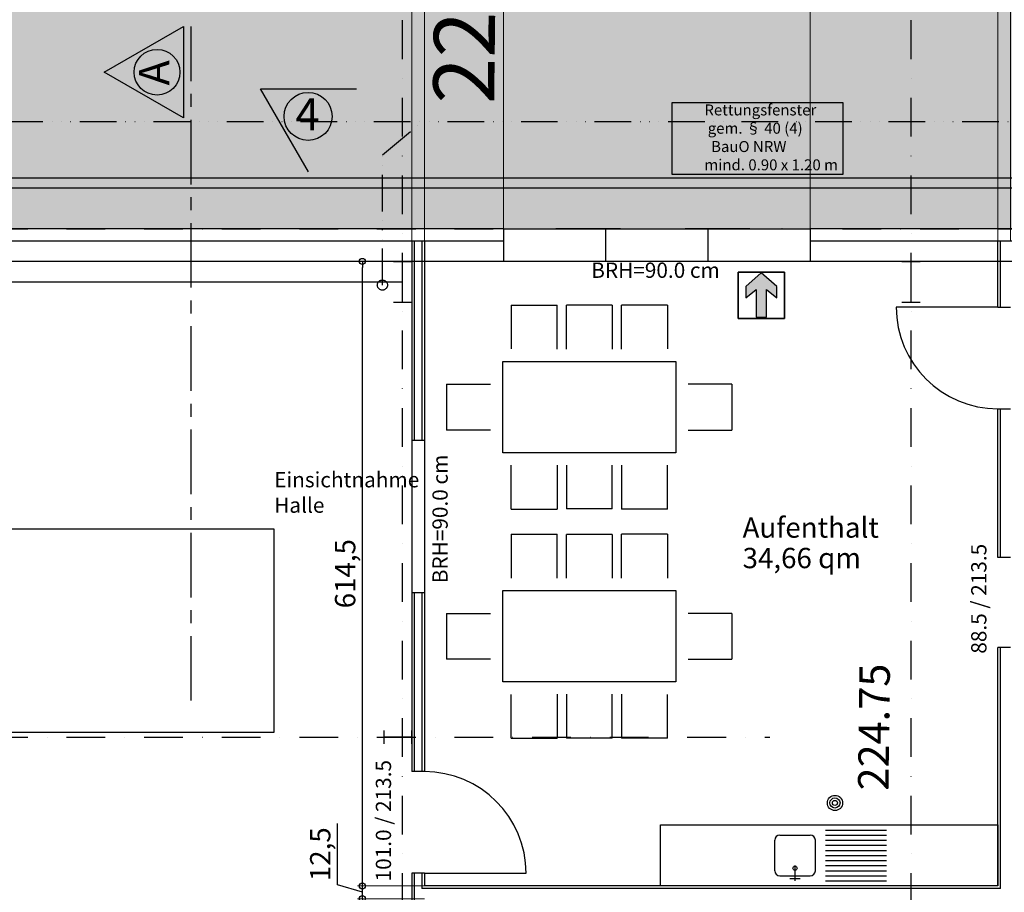
# Model space of a CAD drawing. Units: millimetres. Extents: x 36041 to 67743, y -24202 to 1168.
# Drawn here: x 47759 to 48727, y -10100 to -9241 of the extents above; entities that cross this region are included whole.
import ezdxf
from ezdxf.enums import TextEntityAlignment as Align

# ---------------------------------------------------------------- set-up
doc = ezdxf.new("R2010")
doc.units = ezdxf.units.MM
for name, pattern in [('ACAD_ISO14W100', [24, 12, -3, 0, -3, 0, -3, 0, -3]), ('CENTERX2', [101.6, 63.5, -12.7, 12.7, -12.7]), ('DASHDOT', [25.4, 12.7, -6.35, 0, -6.35]), ('STRICHPUNKT', [25.4, 12.7, -6.35, 0, -6.35])]:
    doc.linetypes.add(name, pattern=pattern)
for name, color, linetype in [('018', 1, 'Continuous'), ('025', 7, 'Continuous'), ('035', 2, 'Continuous'), ('050', 6, 'Continuous'), ('18', 1, 'Continuous'), ('Achsen', 20, 'DASHDOT'), ('Einrichtung', 3, 'Continuous'), ('Filling', 1, 'Continuous'), ('grau 2', 253, 'Continuous'), ('HOHENPUNKTE', 7, 'Continuous'), ('Maßkette', 3, 'Continuous'), ('PLANUNGSRECHT', 7, 'Continuous'), ('RW', 170, 'ACAD_ISO14W100'), ('Text', 1, 'Continuous'), ('TOPOGRAPHIE_BOSCHUNG', 7, 'Continuous')]:
    doc.layers.add(name, color=color, linetype=linetype)
doc.styles.add('ARIAL', font='arial.ttf', dxfattribs={"height": 3.5})
doc.styles.add('HOHE_12MM_GRAU', font='ISO8')
doc.styles.add('verelst', font='arial.ttf')
doc.dimstyles.new('Verelst20', dxfattribs={"dimtxt": 20, "dimasz": 6, "dimexe": 5, "dimexo": 0, "dimgap": 5, "dimtad": 1, "dimdec": 1, "dimzin": 0, "dimtxsty": 'verelst', "dimblk": 'ORIGIN', "dimcen": 0.1, "dimclrd": 3, "dimclre": 3, "dimclrt": 7, "dimadec": 0, "dimazin": 0, "dimtfac": 1, "dimtdec": 1, "dimtmove": 0, "dimatfit": 2, "dimldrblk": 'DOTSMALL', "dimfxl": 1, "dimtolj": 1, "dimtzin": 0, "dimlwe": 5, "dimarcsym": 0})

# ---------------------------------------------------------------- blocks, each defined once
blk = doc.blocks.new('S222')
at = {"color": 0}
for radius in [0.3, 0.2, 0.1]:
    blk.add_circle((0, 0), radius, dxfattribs=at)
blk = doc.blocks.new('_Origin')
at = {"color": 0, "lineweight": -2}
blk.add_line((0, 0), (-1, 0), dxfattribs=at)
blk.add_circle((0, 0), 0.5, dxfattribs=at)
blk = doc.blocks.new('*D152')
at = {"layer": 'Defpoints', "color": 0, "transparency": 16777216}
for p in [(48095.96, -10093.28), (48156.86, -10093.28, -22032.25), (48156.86, -10105.78, -22032.25)]:
    blk.add_point(p, dxfattribs=at)
at = {"layer": 'Maßkette', "color": 3, "lineweight": -2, "transparency": 16777216}
for p, q in [((48071.44, -10092.18), (48071.44, -10031.96)), ((48095.96, -10087.28), (48095.96, -10081.28)), ((48095.96, -10099.53), (48071.44, -10092.18)), ((48095.96, -10105.78), (48095.96, -10093.28)), ((48095.96, -10105.78), (48095.96, -10093.28)), ((48095.96, -10111.78), (48095.96, -10117.78))]:
    blk.add_line(p, q, dxfattribs=at)
at = {"layer": 'Maßkette', "color": 3, "lineweight": 5, "transparency": 16777216}
for p, q in [((48156.86, -10093.28), (48090.96, -10093.28)), ((48156.86, -10105.78), (48090.96, -10105.78))]:
    blk.add_line(p, q, dxfattribs=at)
at = {"layer": 'Maßkette', "color": 3, "lineweight": -2, "transparency": 16777216, "xscale": 6, "yscale": 6, "zscale": 6}
for p, rotation in [((48095.96, -10093.28), 270), ((48095.96, -10105.78), 90)]:
    blk.add_blockref('_Origin', p, dxfattribs=dict(at, rotation=rotation))
at = {"layer": 'Maßkette', "color": 7, "transparency": 16777216, "insert": (48054.42, -10062.07), "char_height": 20, "attachment_point": 5, "rotation": 90, "style": 'verelst'}
blk.add_mtext('\\A1;12,5', dxfattribs=at)
blk = doc.blocks.new('_DotSmall')
at = {"color": 0, "const_width": 0.5}
blk.add_lwpolyline([(-0.0625, 0, 1), (0.0625, 0, 1)], format="xyb", close=True, dxfattribs=at)
blk = doc.blocks.new('*D153')
at = {"layer": 'Defpoints', "color": 0, "transparency": 16777216}
for p in [(48095.96, -9478.78), (48156.86, -9478.78, -22032.25), (48156.86, -10093.28, -22032.25)]:
    blk.add_point(p, dxfattribs=at)
at = {"layer": 'Maßkette', "color": 3, "lineweight": 5, "transparency": 16777216}
for p, q in [((48156.86, -9478.78), (48090.96, -9478.78)), ((48156.86, -10093.28), (48090.96, -10093.28))]:
    blk.add_line(p, q, dxfattribs=at)
at = {"layer": 'Maßkette', "color": 3, "lineweight": -2, "transparency": 16777216}
blk.add_line((48095.96, -10087.28), (48095.96, -9484.78), dxfattribs=at)
at = {"layer": 'Maßkette', "color": 3, "lineweight": -2, "transparency": 16777216, "xscale": 6, "yscale": 6, "zscale": 6}
for p, rotation in [((48095.96, -9478.78), 90), ((48095.96, -10093.28), 270)]:
    blk.add_blockref('_Origin', p, dxfattribs=dict(at, rotation=rotation))
at = {"layer": 'Maßkette', "color": 7, "transparency": 16777216, "insert": (48078.94, -9786.03), "char_height": 20, "attachment_point": 5, "rotation": 90, "style": 'verelst'}
blk.add_mtext('\\A1;614,5', dxfattribs=at)
blk = doc.blocks.new('*D190')
at = {"layer": 'Defpoints', "color": 0, "transparency": 16777216}
for p in [(49135.36, -8031.3), (46635.36, -9446.83), (49135.36, -9446.78)]:
    blk.add_point(p, dxfattribs=at)
at = {"layer": 'Maßkette', "color": 3, "lineweight": 5, "transparency": 16777216}
for p, q in [((46635.36, -9446.83), (46635.36, -8026.3)), ((49135.36, -9446.78), (49135.36, -8026.3))]:
    blk.add_line(p, q, dxfattribs=at)
at = {"layer": 'Maßkette', "color": 3, "lineweight": -2, "transparency": 16777216}
blk.add_line((46641.36, -8031.3), (49129.36, -8031.3), dxfattribs=at)
at = {"layer": 'Maßkette', "color": 3, "lineweight": -2, "transparency": 16777216, "xscale": 6, "yscale": 6, "zscale": 6, "rotation": 180}
blk.add_blockref('_Origin', (46635.36, -8031.3), dxfattribs=at)
at = {"layer": 'Maßkette', "color": 3, "lineweight": -2, "transparency": 16777216, "xscale": 6, "yscale": 6, "zscale": 6}
blk.add_blockref('_Origin', (49135.36, -8031.3), dxfattribs=at)
at = {"layer": 'Maßkette', "color": 7, "transparency": 16777216, "insert": (47885.36, -8014.28), "char_height": 20, "attachment_point": 5, "style": 'verelst'}
blk.add_mtext('\\A1;2500,0', dxfattribs=at)
blk = doc.blocks.new('*D192')
at = {"layer": 'Defpoints', "color": 0, "transparency": 16777216}
for p in [(49103.36, -8117.45), (46667.36, -9478.78), (49103.36, -9478.78)]:
    blk.add_point(p, dxfattribs=at)
at = {"layer": 'Maßkette', "color": 3, "lineweight": 5, "transparency": 16777216}
for p, q in [((46667.36, -9478.78), (46667.36, -8112.45)), ((49103.36, -9478.78), (49103.36, -8112.45))]:
    blk.add_line(p, q, dxfattribs=at)
at = {"layer": 'Maßkette', "color": 3, "lineweight": -2, "transparency": 16777216}
blk.add_line((46673.36, -8117.45), (49097.36, -8117.45), dxfattribs=at)
at = {"layer": 'Maßkette', "color": 3, "lineweight": -2, "transparency": 16777216, "xscale": 6, "yscale": 6, "zscale": 6, "rotation": 180}
blk.add_blockref('_Origin', (46667.36, -8117.45), dxfattribs=at)
at = {"layer": 'Maßkette', "color": 3, "lineweight": -2, "transparency": 16777216, "xscale": 6, "yscale": 6, "zscale": 6}
blk.add_blockref('_Origin', (49103.36, -8117.45), dxfattribs=at)
at = {"layer": 'Maßkette', "color": 7, "transparency": 16777216, "insert": (47885.36, -8100.43), "char_height": 20, "attachment_point": 5, "style": 'verelst'}
blk.add_mtext('\\A1;2436,0', dxfattribs=at)
blk = doc.blocks.new('*D195')
at = {"layer": 'Defpoints', "color": 0, "transparency": 16777216}
for p in [(48144.36, -8192.91), (48144.36, -9458.78, -22032.25), (46667.36, -9478.78, -22032.25)]:
    blk.add_point(p, dxfattribs=at)
at = {"layer": 'Maßkette', "color": 3, "lineweight": 5, "transparency": 16777216}
for p, q in [((46667.36, -9478.78), (46667.36, -8187.91)), ((48144.36, -9458.78), (48144.36, -8187.91))]:
    blk.add_line(p, q, dxfattribs=at)
at = {"layer": 'Maßkette', "color": 3, "lineweight": -2, "transparency": 16777216}
blk.add_line((46673.36, -8192.91), (48138.36, -8192.91), dxfattribs=at)
at = {"layer": 'Maßkette', "color": 3, "lineweight": -2, "transparency": 16777216, "xscale": 6, "yscale": 6, "zscale": 6, "rotation": 180}
blk.add_blockref('_Origin', (46667.36, -8192.91), dxfattribs=at)
at = {"layer": 'Maßkette', "color": 3, "lineweight": -2, "transparency": 16777216, "xscale": 6, "yscale": 6, "zscale": 6}
blk.add_blockref('_Origin', (48144.36, -8192.91), dxfattribs=at)
at = {"layer": 'Maßkette', "color": 7, "transparency": 16777216, "insert": (47405.86, -8175.89), "char_height": 20, "attachment_point": 5, "style": 'verelst'}
blk.add_mtext('\\A1;1477,0', dxfattribs=at)
blk = doc.blocks.new('*D196')
at = {"layer": 'Defpoints', "color": 0, "transparency": 16777216}
for p in [(48156.86, -8192.91), (48144.36, -9458.78, -22032.25), (48156.86, -9458.78, -22032.25)]:
    blk.add_point(p, dxfattribs=at)
at = {"layer": 'Maßkette', "color": 3, "lineweight": -2, "transparency": 16777216}
for p, q in [((48150.61, -8192.91), (48157.97, -8168.39)), ((48157.97, -8168.39), (48218.19, -8168.39)), ((48138.36, -8192.91), (48132.36, -8192.91)), ((48144.36, -8192.91), (48156.86, -8192.91)), ((48144.36, -8192.91), (48156.86, -8192.91)), ((48162.86, -8192.91), (48168.86, -8192.91))]:
    blk.add_line(p, q, dxfattribs=at)
at = {"layer": 'Maßkette', "color": 3, "lineweight": 5, "transparency": 16777216}
for p, q in [((48144.36, -9458.78), (48144.36, -8187.91)), ((48156.86, -9458.78), (48156.86, -8187.91))]:
    blk.add_line(p, q, dxfattribs=at)
at = {"layer": 'Maßkette', "color": 3, "lineweight": -2, "transparency": 16777216, "xscale": 6, "yscale": 6, "zscale": 6}
blk.add_blockref('_Origin', (48144.36, -8192.91), dxfattribs=at)
at = {"layer": 'Maßkette', "color": 3, "lineweight": -2, "transparency": 16777216, "xscale": 6, "yscale": 6, "zscale": 6, "rotation": 180}
blk.add_blockref('_Origin', (48156.86, -8192.91), dxfattribs=at)
at = {"layer": 'Maßkette', "color": 7, "transparency": 16777216, "insert": (48188.08, -8151.37), "char_height": 20, "attachment_point": 5, "style": 'verelst'}
blk.add_mtext('\\A1;12,5', dxfattribs=at)
blk = doc.blocks.new('*D197')
at = {"layer": 'Defpoints', "color": 0, "transparency": 16777216}
for p in [(48720.86, -8192.91), (48156.86, -9458.78, -22032.25), (48720.86, -9458.78, -22032.25)]:
    blk.add_point(p, dxfattribs=at)
at = {"layer": 'Maßkette', "color": 3, "lineweight": 5, "transparency": 16777216}
for p, q in [((48156.86, -9458.78), (48156.86, -8187.91)), ((48720.86, -9458.78), (48720.86, -8187.91))]:
    blk.add_line(p, q, dxfattribs=at)
at = {"layer": 'Maßkette', "color": 3, "lineweight": -2, "transparency": 16777216}
blk.add_line((48162.86, -8192.91), (48714.86, -8192.91), dxfattribs=at)
at = {"layer": 'Maßkette', "color": 3, "lineweight": -2, "transparency": 16777216, "xscale": 6, "yscale": 6, "zscale": 6, "rotation": 180}
blk.add_blockref('_Origin', (48156.86, -8192.91), dxfattribs=at)
at = {"layer": 'Maßkette', "color": 3, "lineweight": -2, "transparency": 16777216, "xscale": 6, "yscale": 6, "zscale": 6}
blk.add_blockref('_Origin', (48720.86, -8192.91), dxfattribs=at)
at = {"layer": 'Maßkette', "color": 7, "transparency": 16777216, "insert": (48438.86, -8175.89), "char_height": 20, "attachment_point": 5, "style": 'verelst'}
blk.add_mtext('\\A1;564,0', dxfattribs=at)
blk = doc.blocks.new('*D198')
at = {"layer": 'Defpoints', "color": 0, "transparency": 16777216}
for p in [(48733.36, -8192.91), (48720.86, -9458.78, -22032.25), (48733.36, -9458.78, -22032.25)]:
    blk.add_point(p, dxfattribs=at)
at = {"layer": 'Maßkette', "color": 3, "lineweight": -2, "transparency": 16777216}
for p, q in [((48727.11, -8192.91), (48734.47, -8168.39)), ((48734.47, -8168.39), (48794.69, -8168.39)), ((48714.86, -8192.91), (48708.86, -8192.91)), ((48720.86, -8192.91), (48733.36, -8192.91)), ((48720.86, -8192.91), (48733.36, -8192.91)), ((48739.36, -8192.91), (48745.36, -8192.91))]:
    blk.add_line(p, q, dxfattribs=at)
at = {"layer": 'Maßkette', "color": 3, "lineweight": 5, "transparency": 16777216}
for p, q in [((48720.86, -9458.78), (48720.86, -8187.91)), ((48733.36, -9458.78), (48733.36, -8187.91))]:
    blk.add_line(p, q, dxfattribs=at)
at = {"layer": 'Maßkette', "color": 3, "lineweight": -2, "transparency": 16777216, "xscale": 6, "yscale": 6, "zscale": 6}
blk.add_blockref('_Origin', (48720.86, -8192.91), dxfattribs=at)
at = {"layer": 'Maßkette', "color": 3, "lineweight": -2, "transparency": 16777216, "xscale": 6, "yscale": 6, "zscale": 6, "rotation": 180}
blk.add_blockref('_Origin', (48733.36, -8192.91), dxfattribs=at)
at = {"layer": 'Maßkette', "color": 7, "transparency": 16777216, "insert": (48764.58, -8151.37), "char_height": 20, "attachment_point": 5, "style": 'verelst'}
blk.add_mtext('\\A1;12,5', dxfattribs=at)
blk = doc.blocks.new('*D206')
at = {"layer": 'Defpoints', "color": 0, "transparency": 16777216}
for p in [(48234.49, -8265.19), (47536.24, -9446.8, -22032.25), (48234.49, -9446.78, -22032.25)]:
    blk.add_point(p, dxfattribs=at)
at = {"layer": 'Maßkette', "color": 3, "lineweight": 5, "transparency": 16777216}
for p, q in [((47536.24, -9446.8), (47536.24, -8260.19)), ((48234.49, -9446.78), (48234.49, -8260.19))]:
    blk.add_line(p, q, dxfattribs=at)
at = {"layer": 'Maßkette', "color": 3, "lineweight": -2, "transparency": 16777216}
blk.add_line((47542.24, -8265.19), (48228.49, -8265.19), dxfattribs=at)
at = {"layer": 'Maßkette', "color": 3, "lineweight": -2, "transparency": 16777216, "xscale": 6, "yscale": 6, "zscale": 6, "rotation": 180}
blk.add_blockref('_Origin', (47536.24, -8265.19), dxfattribs=at)
at = {"layer": 'Maßkette', "color": 3, "lineweight": -2, "transparency": 16777216, "xscale": 6, "yscale": 6, "zscale": 6}
blk.add_blockref('_Origin', (48234.49, -8265.19), dxfattribs=at)
at = {"layer": 'Maßkette', "color": 7, "transparency": 16777216, "insert": (47885.36, -8248.17), "char_height": 20, "attachment_point": 5, "style": 'verelst'}
blk.add_mtext('\\A1;698,3', dxfattribs=at)
blk = doc.blocks.new('*D207')
at = {"layer": 'Defpoints', "color": 0, "transparency": 16777216}
for p in [(48536.24, -8265.19), (48234.49, -9446.78, -22032.25), (48536.24, -9446.78, -22032.25)]:
    blk.add_point(p, dxfattribs=at)
at = {"layer": 'Maßkette', "color": 3, "lineweight": 5, "transparency": 16777216}
for p, q in [((48234.49, -9446.78), (48234.49, -8260.19)), ((48536.24, -9446.78), (48536.24, -8260.19))]:
    blk.add_line(p, q, dxfattribs=at)
at = {"layer": 'Maßkette', "color": 3, "lineweight": -2, "transparency": 16777216}
blk.add_line((48240.49, -8265.19), (48530.24, -8265.19), dxfattribs=at)
at = {"layer": 'Maßkette', "color": 3, "lineweight": -2, "transparency": 16777216, "xscale": 6, "yscale": 6, "zscale": 6, "rotation": 180}
blk.add_blockref('_Origin', (48234.49, -8265.19), dxfattribs=at)
at = {"layer": 'Maßkette', "color": 3, "lineweight": -2, "transparency": 16777216, "xscale": 6, "yscale": 6, "zscale": 6}
blk.add_blockref('_Origin', (48536.24, -8265.19), dxfattribs=at)
at = {"layer": 'Maßkette', "color": 7, "transparency": 16777216, "insert": (48385.36, -8248.17), "char_height": 20, "attachment_point": 5, "style": 'verelst'}
blk.add_mtext('\\A1;301,8', dxfattribs=at)
blk = doc.blocks.new('*D208')
at = {"layer": 'Defpoints', "color": 0, "transparency": 16777216}
for p in [(49103.36, -8265.19), (48536.24, -9446.78, -22032.25), (49103.36, -9478.78)]:
    blk.add_point(p, dxfattribs=at)
at = {"layer": 'Maßkette', "color": 3, "lineweight": 5, "transparency": 16777216}
for p, q in [((48536.24, -9446.78), (48536.24, -8260.19)), ((49103.36, -9478.78), (49103.36, -8260.19))]:
    blk.add_line(p, q, dxfattribs=at)
at = {"layer": 'Maßkette', "color": 3, "lineweight": -2, "transparency": 16777216}
blk.add_line((48542.24, -8265.19), (49097.36, -8265.19), dxfattribs=at)
at = {"layer": 'Maßkette', "color": 3, "lineweight": -2, "transparency": 16777216, "xscale": 6, "yscale": 6, "zscale": 6, "rotation": 180}
blk.add_blockref('_Origin', (48536.24, -8265.19), dxfattribs=at)
at = {"layer": 'Maßkette', "color": 3, "lineweight": -2, "transparency": 16777216, "xscale": 6, "yscale": 6, "zscale": 6}
blk.add_blockref('_Origin', (49103.36, -8265.19), dxfattribs=at)
at = {"layer": 'Maßkette', "color": 7, "transparency": 16777216, "insert": (48819.8, -8248.17), "char_height": 20, "attachment_point": 5, "style": 'verelst'}
blk.add_mtext('\\A1;567,1', dxfattribs=at)

msp = doc.modelspace()

# ---------------------------------------------------------------- hatches: boundary and pattern name
at = {"layer": '025'}
h = msp.add_hatch(color=256, dxfattribs=at)
h.paths.add_polyline_path([(47842.01, -9292.63), (47919.95, -9337.63), (47919.95, -9247.63)])
h.paths.add_polyline_path([(47916.47, -9292.63, -1), (47871.47, -9292.63, -1)], flags=16)
h.paths.add_polyline_path([(47927.16, -9270.1), (47860.78, -9270.1), (47860.78, -9315.29), (47927.16, -9315.29)], flags=9)
h = msp.add_hatch(color=256, dxfattribs=at)
h.paths.add_polyline_path([(48042.52, -9390.67), (48089.77, -9308.83), (47995.27, -9308.83)])
h.paths.add_polyline_path([(48042.52, -9312.49, -1), (48042.52, -9359.74, -1)], flags=16)
h.paths.add_polyline_path([(48018.86, -9301.26), (48018.86, -9370.96), (48066.3, -9370.96), (48066.3, -9301.26)], flags=9)
at = {"layer": 'Filling', "true_color": 0xb3dbc8}
h = msp.add_hatch(color=9, dxfattribs=at)
h.dxf.hatch_style = 1
edge = h.paths.add_edge_path()
edge.add_line((46313.19, -12946.78), (46313.36, -12146.78))
edge.add_arc((274188.89, -11796.78), 227875.79, 179.911998, 180.088002, ccw=False)
edge.add_arc((46288.36, 4830.04), 16276.84, 269.911998, 270.088002, ccw=False)
edge.add_arc((313854.34, -11035.78), 267591.29, 179.911998, 180.088002, ccw=False)
edge.add_arc((46283.36, -23646.24), 13021.47, 89.911998, 90.088002, ccw=False)
edge.add_arc((116782.01, -10516.53), 70478.73, 179.911998, 180.088002, ccw=False)
edge.add_line((46303.36, -10408.28), (46585.36, -10408.28))
edge.add_line((46585.36, -10408.28), (46585.37, -9396.78))
edge.add_line((46585.37, -9396.78), (49235.36, -9396.78))
edge.add_line((49235.36, -9396.78), (49235.36, -9440.78))
edge.add_line((49235.36, -9440.78), (50495.36, -9440.78))
edge.add_line((50495.36, -9440.78), (50495.36, -9952.78))
edge.add_line((50495.36, -9952.78), (50469.53, -10384.63))
edge.add_line((50469.53, -10384.63), (50429.09, -10766.88))
edge.add_line((50429.09, -10766.88), (50718.56, -10898.64))
edge.add_line((50718.56, -10898.64), (50769.61, -10416.2))
edge.add_line((50769.61, -10416.2), (50800.03, -9727.52))
edge.add_line((50800.03, -9727.52), (51298.02, -9742.63))
edge.add_line((51298.02, -9742.63), (51266.34, -8939.5))
edge.add_line((51266.34, -8939.5), (51068.92, -8759.76))
edge.add_line((51068.92, -8759.76), (50803.36, -8651.45))
edge.add_line((50803.36, -8651.45), (50517.04, -8616.25))
edge.add_line((50517.04, -8616.25), (50007.88, -8601.5))
edge.add_line((50007.88, -8601.5), (50015.46, -9146.76))
edge.add_line((50015.46, -9146.76), (46113.38, -9146.69))
edge.add_line((46113.38, -9146.69), (46113.36, -12946.71))
edge.add_line((46113.36, -12946.71), (46313.19, -12946.78))
at = {"layer": 'Filling'}
h = msp.add_hatch(color=8, dxfattribs=at)
h.dxf.hatch_style = 1
h.paths.add_polyline_path([(49235.36, -10394.28), (49235.36, -9396.78), (46585.36, -9396.78), (46585.36, -10418.28), (46635.36, -10418.28), (46635.36, -9446.78), (49135.36, -9446.78), (49135.36, -10394.28)])
at = {"layer": 'grau 2'}
msp.add_hatch(color=256, dxfattribs=at).paths.add_polyline_path([(48482.99, -9533.55), (48493.41, -9533.55), (48493.35, -9506.41), (48503.48, -9514.74), (48503.48, -9503.37), (48488.17, -9490.08), (48472.86, -9503.37), (48472.86, -9514.74), (48482.99, -9506.41)])

# ---------------------------------------------------------------- linework, layer by layer
at = {"layer": '018'}
for p, q in [((49235.36, -9396.78, -22032.25), (46585.36, -9396.78, -22032.25)), ((49225.36, -9406.78, -22032.25), (46595.36, -9406.78, -22032.25)), ((48234.49, -9446.78, -22032.25), (48536.24, -9446.78, -22032.25)), ((48144.36, -9458.78, -22032.25), (48144.36, -9980.78, -22032.25)), ((48146.86, -9458.78, -22032.25), (48146.86, -9654.53, -22032.25)), ((48154.36, -9458.78, -22032.25), (48154.36, -9654.53, -22032.25)), ((48156.86, -9458.78, -22032.25), (48156.86, -9980.78, -22032.25)), ((48720.86, -9523.78, -22032.25), (48720.86, -9458.78, -22032.25)), ((48723.36, -9523.78, -22032.25), (48723.36, -9458.78, -22032.25)), ((49103.36, -9478.78, -22032.25), (46667.36, -9478.78, -22032.25)), ((48720.86, -9523.78, -22032.25), (48620.86, -9523.78, -22032.25)), ((48720.86, -9523.78, -22032.25), (48733.36, -9523.78, -22032.25)), ((48720.86, -9770.03, -22032.25), (48720.86, -9623.78, -22032.25)), ((48720.86, -9623.78, -22032.25), (48733.36, -9623.78, -22032.25)), ((48723.36, -9770.03, -22032.25), (48723.36, -9623.78, -22032.25)), ((48144.36, -9654.53, -22032.25), (48156.86, -9654.53, -22032.25)), ((48144.36, -9804.53, -22032.25), (48156.86, -9804.53, -22032.25)), ((48146.86, -9804.53, -22032.25), (48146.86, -9980.78, -22032.25)), ((48154.36, -9804.53, -22032.25), (48154.36, -9980.78, -22032.25)), ((48720.86, -9943.28, -22032.25), (48720.86, -9858.53, -22032.25)), ((48723.36, -9945.78, -22032.25), (48723.36, -9858.53, -22032.25)), ((48720.86, -10093.28, -22032.25), (48720.86, -9943.28, -22032.25)), ((48723.36, -10095.78, -22032.25), (48723.36, -9945.78, -22032.25)), ((48144.36, -10080.78, -22032.25), (48144.36, -10468.28, -22032.25)), ((48146.86, -10080.78, -22032.25), (48146.86, -10468.28, -22032.25)), ((48154.36, -10080.78, -22032.25), (48154.36, -10095.78, -22032.25)), ((48156.86, -10080.78, -22032.25), (48156.86, -10093.28, -22032.25)), ((48723.36, -10095.78, -22032.25), (48154.36, -10095.78, -22032.25)), ((48720.86, -10093.28, -22032.25), (48156.86, -10093.28, -22032.25))]:
    msp.add_line(p, q, dxfattribs=at)
msp.add_arc((48720.86, -9523.78, -22032.25), 100, 180, 270, dxfattribs=at)
at = {"layer": '025'}
for p, q in [((47842.01, -9292.63, -22032.25), (47919.95, -9247.63, -22032.25)), ((47919.95, -9247.63, -22032.25), (47919.95, -9337.63, -22032.25)), ((47919.95, -9337.63, -22032.25), (47842.01, -9292.63, -22032.25)), ((47995.55, -9308.91), (48090.05, -9308.91)), ((48042.8, -9390.75), (47995.55, -9308.91))]:
    msp.add_line(p, q, dxfattribs=at)
at = {"layer": '025', "linetype": 'CENTERX2'}
msp.add_line((47927.45, -9910.95, -22032.25), (47927.45, -9247.63, -22032.25), dxfattribs=at)
at = {"layer": '025'}
for centre, radius in [((47893.97, -9292.63, -22032.25), 22.5), ((48042.52, -9336.11), 23.62)]:
    msp.add_circle(centre, radius, dxfattribs=at)
at = {"layer": '035'}
for p, q in [((48234.49, -9446.78, -22032.25), (47536.24, -9446.78, -22032.25)), ((48234.49, -9446.78, -22032.25), (48234.49, -9478.78, -22032.25)), ((48335.07, -9446.78, -22032.25), (48335.07, -9478.78, -22032.25)), ((48435.66, -9446.78, -22032.25), (48435.66, -9478.78, -22032.25)), ((48536.24, -9446.78, -22032.25), (48536.24, -9478.78, -22032.25)), ((49135.36, -9446.78, -22032.25), (48536.24, -9446.78, -22032.25))]:
    msp.add_line(p, q, dxfattribs=at)
at = {"layer": '035', "elevation": -22032.25}
for points in [[(48234.49, -9458.78), (47536.24, -9458.78)], [(49123.36, -9787.28), (49123.36, -9458.78), (48536.24, -9458.78)]]:
    msp.add_lwpolyline(points, dxfattribs=at)
at = {"layer": '050'}
for p, q in [((48126.36, -9478.78, -22032.25), (48144.36, -9478.78, -22032.25)), ((48135.36, -9518.78, -22032.25), (48135.36, -9478.78, -22032.25)), ((48626.36, -9478.78, -22032.25), (48644.36, -9478.78, -22032.25)), ((48635.36, -9518.78, -22032.25), (48635.36, -9478.78, -22032.25)), ((47635.36, -9498.78, -22032.25), (48135.36, -9498.78, -22032.25)), ((48126.36, -9518.78, -22032.25), (48144.36, -9518.78, -22032.25)), ((48626.36, -9518.78, -22032.25), (48644.36, -9518.78, -22032.25)), ((48117.36, -9953.28, -22032.25), (48117.36, -9940.28, -22032.25)), ((48144.36, -9953.28, -22032.25), (48144.36, -9940.28, -22032.25)), ((48144.36, -9946.78, -22032.25), (48117.36, -9946.78, -22032.25))]:
    msp.add_line(p, q, dxfattribs=at)
at = {"layer": '18'}
for p, q in [((48733.36, -9770.03, -22032.25), (48720.86, -9770.03, -22032.25)), ((48733.36, -9858.53, -22032.25), (48720.86, -9858.53, -22032.25)), ((48156.86, -9980.78, -22032.25), (48144.36, -9980.78, -22032.25)), ((48156.86, -10080.78, -22032.25), (48144.36, -10080.78, -22032.25)), ((48156.86, -10080.78, -22032.25), (48256.86, -10080.78, -22032.25))]:
    msp.add_line(p, q, dxfattribs=at)
msp.add_arc((48156.86, -10080.78, -22032.25), 100, 0, 90, dxfattribs=at)
at = {"layer": 'Achsen', "color": 1, "ltscale": 3}
for p, q in [((48135.36, -13628.75, -22032.25), (48135.36, -8551.27, -22032.25)), ((48635.36, -13628.75, -22032.25), (48635.36, -8551.27, -22032.25)), ((45210.79, -9446.75, -22032.25), (49530.9, -9446.84, -22032.25)), ((45210.78, -9946.78, -22032.25), (48496.39, -9946.87, -22032.25))]:
    msp.add_line(p, q, dxfattribs=at)
at = {"layer": 'Einrichtung'}
for p, q in [((48242.26, -9521.78, -22032.25), (48242.26, -9564.91, -22032.25)), ((48242.26, -9521.78, -22032.25), (48287.26, -9521.78, -22032.25)), ((48287.26, -9565.03, -22032.25), (48287.26, -9521.78, -22032.25)), ((48341.5, -9521.84, -22032.25), (48296.5, -9521.84, -22032.25)), ((48296.5, -9565.09, -22032.25), (48296.5, -9521.84, -22032.25)), ((48341.5, -9521.84, -22032.25), (48341.5, -9564.97, -22032.25)), ((48395.75, -9521.78, -22032.25), (48350.75, -9521.78, -22032.25)), ((48350.75, -9565.03, -22032.25), (48350.75, -9521.78, -22032.25)), ((48395.75, -9521.78, -22032.25), (48395.75, -9564.91, -22032.25)), ((48234, -9667.1, -22032.25), (48234, -9577.1, -22032.25)), ((48234, -9577.1, -22032.25), (48404, -9577.1, -22032.25)), ((48404, -9577.1, -22032.25), (48404, -9667.1, -22032.25)), ((48178.68, -9599.69, -22032.25), (48178.68, -9644.69, -22032.25)), ((48178.68, -9599.69, -22032.25), (48221.81, -9599.69, -22032.25)), ((48459.32, -9599.69, -22032.25), (48416.19, -9599.69, -22032.25)), ((48459.32, -9599.69, -22032.25), (48459.32, -9644.69, -22032.25)), ((48221.94, -9644.69, -22032.25), (48178.68, -9644.69, -22032.25)), ((48416.07, -9644.69, -22032.25), (48459.32, -9644.69, -22032.25)), ((48404, -9667.1, -22032.25), (48234, -9667.1, -22032.25)), ((48242.26, -9722.42, -22032.25), (48242.26, -9679.28, -22032.25)), ((48287.26, -9679.16, -22032.25), (48287.26, -9722.42, -22032.25)), ((48296.5, -9679.1, -22032.25), (48296.5, -9722.35, -22032.25)), ((48341.5, -9722.35, -22032.25), (48341.5, -9679.22, -22032.25)), ((48350.75, -9679.16, -22032.25), (48350.75, -9722.42, -22032.25)), ((48395.75, -9722.42, -22032.25), (48395.75, -9679.28, -22032.25)), ((48242.26, -9722.42, -22032.25), (48287.26, -9722.42, -22032.25)), ((48341.5, -9722.35, -22032.25), (48296.5, -9722.35, -22032.25)), ((48395.75, -9722.42, -22032.25), (48350.75, -9722.42, -22032.25)), ((48242.26, -9747.26, -44064.5), (48242.26, -9790.39, -44064.5)), ((48242.26, -9747.26, -44064.5), (48287.26, -9747.26, -44064.5)), ((48287.26, -9790.51, -44064.5), (48287.26, -9747.26, -44064.5)), ((48341.5, -9747.32, -44064.5), (48296.5, -9747.32, -44064.5)), ((48296.5, -9790.57, -44064.5), (48296.5, -9747.32, -44064.5)), ((48341.5, -9747.32, -44064.5), (48341.5, -9790.45, -44064.5)), ((48395.75, -9747.26, -44064.5), (48350.75, -9747.26, -44064.5)), ((48350.75, -9790.51, -44064.5), (48350.75, -9747.26, -44064.5)), ((48395.75, -9747.26, -44064.5), (48395.75, -9790.39, -44064.5)), ((48234, -9892.57, -44064.5), (48234, -9802.57, -44064.5)), ((48234, -9802.57, -44064.5), (48404, -9802.57, -44064.5)), ((48404, -9802.57, -44064.5), (48404, -9892.57, -44064.5)), ((48178.68, -9825.17, -44064.5), (48178.68, -9870.17, -44064.5)), ((48178.68, -9825.17, -44064.5), (48221.81, -9825.17, -44064.5)), ((48459.32, -9825.17, -44064.5), (48416.19, -9825.17, -44064.5)), ((48459.32, -9825.17, -44064.5), (48459.32, -9870.17, -44064.5)), ((48221.94, -9870.17, -44064.5), (48178.68, -9870.17, -44064.5)), ((48416.07, -9870.17, -44064.5), (48459.32, -9870.17, -44064.5)), ((48404, -9892.57, -44064.5), (48234, -9892.57, -44064.5)), ((48242.26, -9947.89, -44064.5), (48242.26, -9904.76, -44064.5)), ((48287.26, -9904.64, -44064.5), (48287.26, -9947.89, -44064.5)), ((48296.5, -9904.58, -44064.5), (48296.5, -9947.83, -44064.5)), ((48341.5, -9947.83, -44064.5), (48341.5, -9904.7, -44064.5)), ((48350.75, -9904.64, -44064.5), (48350.75, -9947.89, -44064.5)), ((48395.75, -9947.89, -44064.5), (48395.75, -9904.76, -44064.5)), ((48242.26, -9947.89, -44064.5), (48287.26, -9947.89, -44064.5)), ((48341.5, -9947.83, -44064.5), (48296.5, -9947.83, -44064.5)), ((48395.75, -9947.89, -44064.5), (48350.75, -9947.89, -44064.5))]:
    msp.add_line(p, q, dxfattribs=at)
at = {"layer": 'Einrichtung', "linetype": 'Continuous'}
for p, q in [((48388.97, -10033.28, -22032.25), (48720.86, -10033.28, -22032.25)), ((48388.97, -10093.28, -22032.25), (48388.97, -10033.28, -22032.25)), ((48551.3, -10038.28, -22032.25), (48611.3, -10038.28, -22032.25)), ((48720.86, -10033.28, -22032.25), (48720.86, -10093.28, -22032.25)), ((48501.3, -10078.28, -22032.25), (48501.3, -10048.28, -22032.25)), ((48506.3, -10043.28, -22032.25), (48536.3, -10043.28, -22032.25)), ((48541.3, -10078.28, -22032.25), (48541.3, -10048.28, -22032.25)), ((48551.3, -10043.28, -22032.25), (48611.3, -10043.28, -22032.25)), ((48551.3, -10048.28, -22032.25), (48611.3, -10048.28, -22032.25)), ((48551.3, -10053.28, -22032.25), (48611.3, -10053.28, -22032.25)), ((48551.3, -10058.28, -22032.25), (48611.3, -10058.28, -22032.25)), ((48551.3, -10063.28, -22032.25), (48611.3, -10063.28, -22032.25)), ((48551.3, -10068.28, -22032.25), (48611.3, -10068.28, -22032.25)), ((48521.3, -10088.28, -22032.25), (48521.3, -10073.28, -22032.25)), ((48551.3, -10073.28, -22032.25), (48611.3, -10073.28, -22032.25)), ((48551.3, -10078.28, -22032.25), (48611.3, -10078.28, -22032.25)), ((48506.3, -10083.28, -22032.25), (48536.3, -10083.28, -22032.25)), ((48516.3, -10085.78, -22032.25), (48526.3, -10085.78, -22032.25)), ((48551.3, -10083.28, -22032.25), (48611.3, -10083.28, -22032.25)), ((48551.3, -10088.28, -22032.25), (48611.3, -10088.28, -22032.25)), ((48720.86, -10093.28, -22032.25), (48388.97, -10093.28, -22032.25))]:
    msp.add_line(p, q, dxfattribs=at)
at = {"layer": 'Einrichtung', "elevation": -22032.25}
msp.add_lwpolyline([(47002.11, -9942.12), (48009.14, -9942.12), (48009.14, -9742.12), (47002.11, -9742.12)], close=True, dxfattribs=at)
at = {"layer": 'Einrichtung', "linetype": 'Continuous'}
msp.add_circle((48521.3, -10075.78, -22032.25), 2, dxfattribs=at)
for centre, start, end in [((48506.3, -10048.28, -22032.25), 90, 180), ((48536.3, -10048.28, -22032.25), 0, 90), ((48506.3, -10078.28, -22032.25), 180, 270), ((48536.3, -10078.28, -22032.25), 270, 0)]:
    msp.add_arc(centre, 5, start, end, dxfattribs=at)
at = {"layer": 'grau 2'}
for p, q in [((48400.56, -9322.35), (48568.42, -9322.35)), ((48400.56, -9393.24), (48400.56, -9322.35)), ((48568.42, -9322.35), (48568.42, -9393.24)), ((48568.42, -9393.24), (48400.56, -9393.24)), ((48465.49, -9534.82), (48465.49, -9489.45)), ((48465.49, -9489.45), (48465.49, -9534.82)), ((48465.49, -9489.45), (48510.86, -9489.45)), ((48510.86, -9489.45), (48465.49, -9489.45)), ((48488.17, -9490.08), (48472.86, -9503.37)), ((48503.48, -9503.37), (48488.17, -9490.08)), ((48510.86, -9489.45), (48510.86, -9534.82)), ((48510.86, -9534.82), (48510.86, -9489.45)), ((48472.86, -9503.37), (48472.86, -9514.74)), ((48472.86, -9514.74), (48482.99, -9506.41)), ((48482.99, -9506.41), (48482.99, -9533.55)), ((48493.35, -9506.41), (48503.48, -9514.74)), ((48493.41, -9533.55), (48493.35, -9506.41)), ((48503.48, -9514.74), (48503.48, -9503.37)), ((48510.86, -9534.82), (48465.49, -9534.82)), ((48465.49, -9534.82), (48510.86, -9534.82)), ((48482.99, -9533.55), (48493.41, -9533.55))]:
    msp.add_line(p, q, dxfattribs=at)
at = {"layer": 'PLANUNGSRECHT', "color": 6, "linetype": 'STRICHPUNKT', "ltscale": 5}
msp.add_line((50510.35, -9446.79, -22032.25), (43329.64, -9446.66, -22032.25), dxfattribs=at)
at = {"layer": 'RW', "ltscale": 3}
for p, q in [((47167.39, -9341.13), (49216.15, -9341.13)), ((48115.57, -9374.01), (48154.75, -9341.13)), ((48115.57, -9502.06), (48115.57, -9374.01))]:
    msp.add_line(p, q, dxfattribs=at)
msp.add_circle((48115.57, -9502.06), 5, dxfattribs=at)

# ---------------------------------------------------------------- block references
at = {"layer": 'HOHENPUNKTE', "color": 252, "xscale": 25, "yscale": 25, "zscale": 25, "rotation": 89.31331409873148}
msp.add_blockref('S222', (48560.6, -10011.62, 443.05), dxfattribs=at)

# ---------------------------------------------------------------- texts
at = {"layer": '025', "style": 'verelst'}
msp.add_attdef('A', text='A', height=30, rotation=90, dxfattribs=at).set_placement((47891.08, -9293.24, -22032.25), align=Align.MIDDLE_CENTER)
msp.add_attdef('4', text='A', height=31.5, dxfattribs=at).set_placement((48041.98, -9333.94), align=Align.MIDDLE_CENTER)
at = {"layer": 'grau 2', "insert": (48432.19, -9324.35), "char_height": 10.8, "width": 149.6858, "attachment_point": 1, "style": 'ARIAL'}
msp.add_mtext('{\\C7;Rettungsfenster\\P gem. § 40 (4)\\P  BauO NRW \\Pmind. 0.90 x 1.20 m}', dxfattribs=at)
at = {"layer": 'HOHENPUNKTE', "color": 252, "style": 'HOHE_12MM_GRAU', "oblique": 15.00004}
msp.add_text('224.75', height=30, rotation=89.31331, dxfattribs=at).set_placement((48613.2, -9999.6, -22032.25))
at = {"layer": 'Text', "char_height": 15, "attachment_point": 7, "style": 'verelst'}
for s, insert in [('BRH=90.0 cm', (48320.91, -9494.95, -22032.25)), ('Einsichtnahme\\PHalle', (48009.14, -9726.08, -22032.25))]:
    msp.add_mtext_dynamic_manual_height_columns(s, width=67522.9692, gutter_width=300, heights=[0], dxfattribs=dict(at, insert=insert))
at = {"layer": 'Text', "char_height": 15, "rotation": 90, "style": 'verelst'}
for s, insert, attachment_point in [('BRH=90.0 cm', (48179.75, -9795.4, -22032.25), 7), ('\\pt60;88.5 / 213.5', (48709.55, -9756.66), 9), ('\\pt60;101.0 / 213.5', (48124.07, -9969.34), 9)]:
    msp.add_mtext_dynamic_manual_height_columns(s, width=67522.9692, gutter_width=300, heights=[0], dxfattribs=dict(at, insert=insert, attachment_point=attachment_point))
at = {"layer": 'Text', "insert": (48469.74, -9780.62, -22032.25), "char_height": 20, "attachment_point": 7, "line_spacing_factor": 0.9, "style": 'ARIAL'}
msp.add_mtext_dynamic_manual_height_columns('Aufenthalt\\P34,66 qm', width=1741.9148, gutter_width=17.5, heights=[0], dxfattribs=at)
at = {"layer": 'TOPOGRAPHIE_BOSCHUNG', "color": 252, "style": 'HOHE_12MM_GRAU', "oblique": 15.00004}
msp.add_text('224.27', height=60, rotation=89.31331, dxfattribs=at).set_placement((48225.42, -9323.93, -22032.25))

# ---------------------------------------------------------------- dimensions: what is measured, and where the dimension line sits
at = {"layer": 'Maßkette'}
dim = msp.add_linear_dim(base=(49135.36, -8031.3), p1=(46635.36, -9446.83), p2=(49135.36, -9446.78), dimstyle='Verelst20', dxfattribs=at)
dim.commit()
dim.dimension.update_dxf_attribs({"geometry": '*D190', "text_midpoint": (47885.36, -8014.28)})
for base, p1, p2, picture, middle in [((49103.36, -8117.45), (46667.36, -9478.78), (49103.36, -9478.78), '*D192', (47885.36, -8100.43)), ((48156.86, -8192.91), (48144.36, -9458.78, -22032.25), (48156.86, -9458.78, -22032.25), '*D196', (48162.97, -8151.37)), ((48733.36, -8192.91), (48720.86, -9458.78, -22032.25), (48733.36, -9458.78, -22032.25), '*D198', (48739.47, -8151.37)), ((48144.36, -8192.91), (46667.36, -9478.78, -22032.25), (48144.36, -9458.78, -22032.25), '*D195', (47405.86, -8175.89)), ((48720.86, -8192.91), (48156.86, -9458.78, -22032.25), (48720.86, -9458.78, -22032.25), '*D197', (48438.86, -8175.89)), ((48234.48856105, -8265.19125957), (47536.23856105, -9446.80038304, -22032.252), (48234.48856105, -9446.78273834, -22032.252), '*D206', (47885.36356105, -8248.17215998)), ((48536.23856105, -8265.19125957), (48234.48856105, -9446.78273834, -22032.252), (48536.23856105, -9446.78273834, -22032.252), '*D207', (48385.36356105, -8248.17215998)), ((49103.36, -8265.19), (48536.24, -9446.78, -22032.25), (49103.36, -9478.78), '*D208', (48819.8, -8248.17))]:
    dim = msp.add_linear_dim(base=base, p1=p1, p2=p2, dimstyle='Verelst20', override={"dimtmove": 1}, dxfattribs=at)
    dim.commit()
    dim.dimension.update_dxf_attribs({"geometry": picture, "text_midpoint": middle})
for base, p1, p2, picture, middle in [((48095.96, -9478.78), (48156.86, -10093.28, -22032.25), (48156.86, -9478.78, -22032.25), '*D153', (48078.94, -9786.03)), ((48095.96, -10093.28), (48156.86, -10105.78, -22032.25), (48156.86, -10093.28, -22032.25), '*D152', (48054.42, -10087.18))]:
    dim = msp.add_linear_dim(base=base, p1=p1, p2=p2, angle=90, dimstyle='Verelst20', override={"dimtmove": 1}, dxfattribs=at)
    dim.commit()
    dim.dimension.update_dxf_attribs({"geometry": picture, "text_midpoint": middle})

doc.saveas('drawing.dxf')
